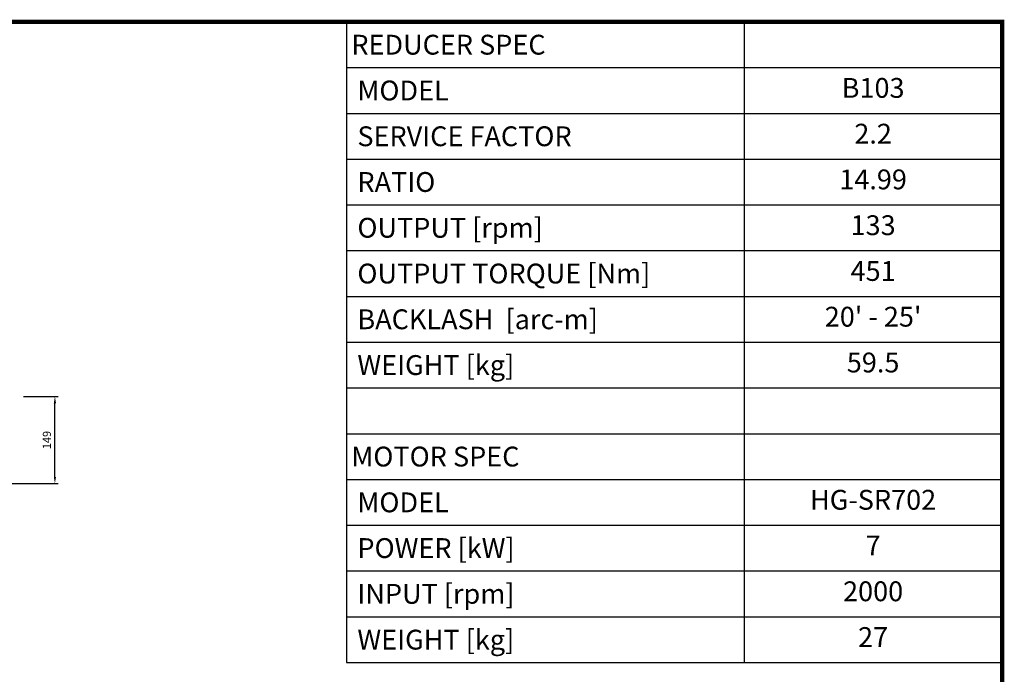
# Model space of a CAD drawing. Extents: x 270 to 3705, y -567 to 1911.
# Drawn here: x 1973 to 3658, y 729 to 1850 of the extents above; entities that cross this region are included whole.
import ezdxf
from ezdxf.enums import TextEntityAlignment as Align

# ---------------------------------------------------------------- set-up
doc = ezdxf.new("R2010")
doc.units = 0
doc.header["$MEASUREMENT"] = 0
doc.styles.add('MX_NOTE_STANDARD', font='txt.shx', dxfattribs={"height": 3.15, "bigfont": 'extfont.shx'})
doc.styles.add('XTOOL', font='ARIAL.ttf')
doc.dimstyles.new('MXDIMSTYLE', dxfattribs={"dimtxt": 3.15, "dimasz": 2.5, "dimexe": 1.5, "dimexo": 1, "dimgap": 1, "dimtad": 1, "dimdec": 4, "dimdsep": 46, "dimtxsty": 'MX_NOTE_STANDARD', "dimcen": 2.5, "dimadec": 0, "dimazin": 0, "dimtfac": 1, "dimtdec": 4, "dimtmove": 2, "dimatfit": 3, "dimfxl": 0, "dimtolj": 1, "dimarcsym": 0})

# ---------------------------------------------------------------- blocks, each defined once
blk = doc.blocks.new('*D200')
at = {"color": 3, "linetype": 'Continuous', "lineweight": -2}
for p, q in [((1979.6, 1204.4), (2039, 1204.4)), ((2033.3, 1066.7), (2033.3, 1192.9)), ((1881.1, 1055.2), (2039, 1055.2))]:
    blk.add_line(p, q, dxfattribs=at)
at = {"color": 3}
for points in [[(2035.2, 1192.9), (2031.4, 1192.9), (2033.3, 1204.4)], [(2031.4, 1066.7), (2035.2, 1066.7), (2033.3, 1055.2)]]:
    blk.add_solid(points, dxfattribs=at)
at = {"layer": 'DEFPOINTS', "color": 0}
for p in [(1972.7, 1204.4), (2033.3, 1204.4), (1874.2, 1055.2)]:
    blk.add_point(p, dxfattribs=at)
at = {"color": 3, "linetype": 'Continuous', "insert": (2019.5, 1129.8), "char_height": 13.8, "attachment_point": 5, "rotation": 90}
blk.add_mtext('\\A1;149', dxfattribs=at)
blk = doc.blocks.new('GUIDE LINES')
at = {"linetype": 'Continuous', "const_width": 3.98, "flags": 128}
blk.add_lwpolyline([(-1818.25, 1303.15), (-1818.25, 27.41), (-27.41, 27.41), (-27.41, 1303.15)], close=True, dxfattribs=at)
blk = doc.blocks.new('GUIDE LINES1')
at = {"color": 3, "linetype": 'Continuous'}
blk.add_blockref('GUIDE LINES', (0, 0), dxfattribs=at)

msp = doc.modelspace()

# ---------------------------------------------------------------- linework, layer by layer
at = {"color": 4}
for p, q in [((2532.1, 1846), (3654.1, 1846)), ((2532.1, 1846), (2532.1, 748.8)), ((3212.4, 1846), (3212.4, 748.8)), ((3654.1, 1846), (3654.1, 748.8)), ((2532.1, 1767.6), (3654.1, 1767.6)), ((2532.1, 1689.2), (3654.1, 1689.2)), ((2532.1, 1610.9), (3654.1, 1610.9)), ((2532.1, 1532.5), (3654.1, 1532.5)), ((2532.1, 1454.1), (3654.1, 1454.1)), ((2532.1, 1375.8), (3654.1, 1375.8)), ((2532.1, 1297.4), (3654.1, 1297.4)), ((2532.1, 1219), (3654.1, 1219)), ((2532.1, 1140.7), (3654.1, 1140.7)), ((2532.1, 1062.3), (3654.1, 1062.3)), ((2532.1, 983.9), (3654.1, 983.9)), ((2532.1, 905.6), (3654.1, 905.6)), ((2532.1, 827.2), (3654.1, 827.2)), ((2532.1, 748.8), (3654.1, 748.8))]:
    msp.add_line(p, q, dxfattribs=at)

# ---------------------------------------------------------------- block references
at = {"color": 3, "linetype": 'Continuous', "xscale": 1.851501060546014, "yscale": 1.851501060546014, "zscale": 1.851501060546014}
msp.add_blockref('GUIDE LINES1', (3704.9, -566.8), dxfattribs=at)

# ---------------------------------------------------------------- texts
at = {"color": 7, "linetype": 'Continuous', "style": 'XTOOL'}
for s, height, p in [('REDUCER SPEC', 33.958, (2540.5, 1806.8)), (' MODEL', 33.96, (2540.5, 1728.4)), (' SERVICE FACTOR', 33.958, (2540.5, 1650)), (' RATIO ', 33.96, (2540.5, 1571.7)), (' OUTPUT [rpm]', 33.958, (2540.5, 1493.3)), (' OUTPUT TORQUE [Nm]', 33.958, (2540.5, 1414.9)), (' BACKLASH  [arc-m]', 33.958, (2540.5, 1336.6)), (' WEIGHT [kg]', 33.958, (2540.5, 1258.2)), ('MOTOR SPEC', 33.96, (2540.5, 1101.5)), (' MODEL', 33.96, (2540.5, 1023.1)), (' POWER [kW]', 33.958, (2540.5, 944.8)), (' INPUT [rpm]', 33.958, (2540.5, 866.4)), (' WEIGHT [kg]', 33.958, (2540.5, 788))]:
    msp.add_text(s, height=height, dxfattribs=at).set_placement(p, align=Align.MIDDLE_LEFT)
for s, height, p in [('B103', 33.96, (3433.3, 1728.4)), ('2.2', 33.96, (3433.3, 1650)), ('14.99', 33.96, (3433.3, 1571.7)), ('133', 33.96, (3433.3, 1493.3)), ('451', 33.96, (3433.3, 1414.9)), ("20' - 25'", 33.96, (3433.3, 1336.6)), ('59.5', 33.96, (3433.3, 1258.2)), ('HG-SR702', 33.96, (3433.3, 1023.1)), ('7', 34, (3433.3, 944.8)), ('2000', 33.96, (3433.3, 866.4)), ('27', 33.96, (3433.3, 788))]:
    msp.add_text(s, height=height, dxfattribs=at).set_placement(p, align=Align.MIDDLE)

# ---------------------------------------------------------------- dimensions: what is measured, and where the dimension line sits
at = {"color": 3, "linetype": 'Continuous'}
dim = msp.add_linear_dim(base=(2033.3, 1204.4), p1=(1874.2, 1055.2), p2=(1972.7, 1204.4), angle=90, dimstyle='MXDIMSTYLE', override={"dimscale": 2.3, "dimtxt": 6, "dimasz": 5, "dimexe": 2.5, "dimexo": 3, "dimgap": 3, "dimtoh": 1, "dimdec": 0, "dimzin": 9, "dimtxsty": 'Standard', "dimcen": 0, "dimclrd": 3, "dimclre": 3, "dimclrt": 3, "dimtdec": 0, "dimtofl": 0, "dimtmove": 0, "dimtfill": 0, "dimtzin": 0}, dxfattribs=at)
dim.commit()
dim.dimension.update_dxf_attribs({"geometry": '*D200', "text_midpoint": (2019.5, 1129.8)})

doc.saveas('drawing.dxf')
